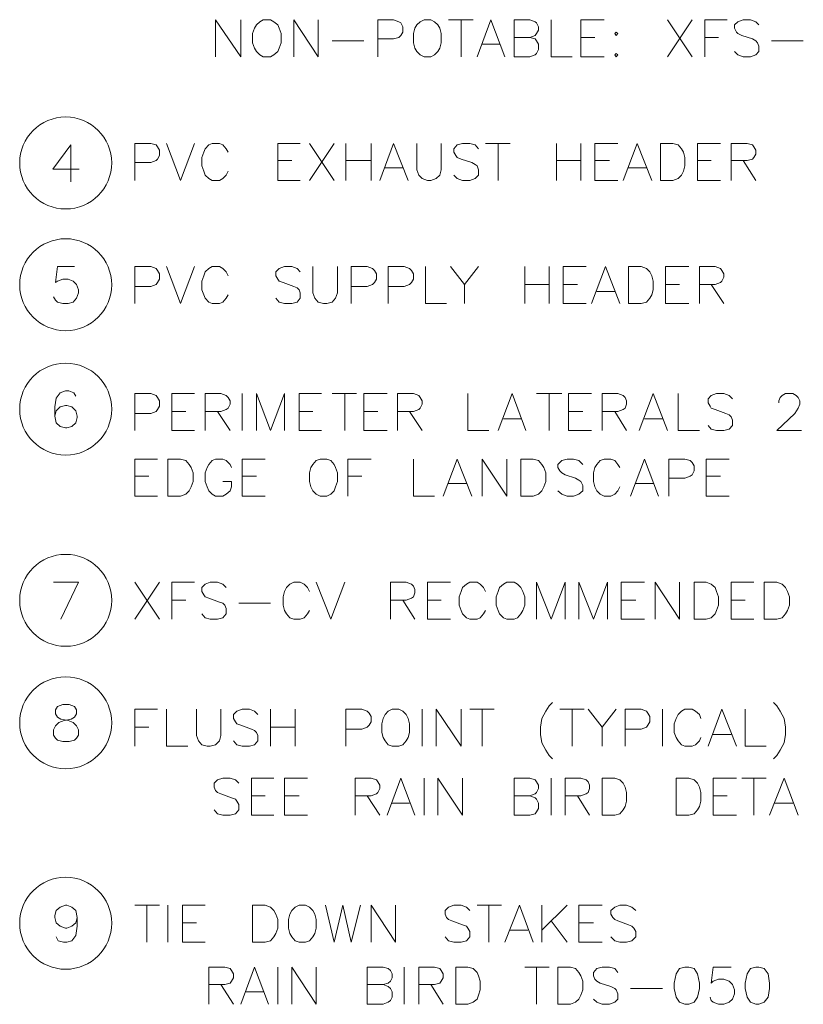
# Model space of a CAD drawing. Units: inches. Extents: x -1.3 to 12.3, y 3.2 to 13.8.
# Drawn here: x 7.9 to 9.8, y 8.6 to 11 of the extents above; entities that cross this region are included whole.
import ezdxf

# ---------------------------------------------------------------- set-up
doc = ezdxf.new("R2010")
doc.units = ezdxf.units.IN
doc.header["$MEASUREMENT"] = 0
doc.layers.add('Layer 1', color=7, linetype='Continuous')

msp = doc.modelspace()

# ---------------------------------------------------------------- linework, layer by layer
at = {"layer": 'Layer 1', "color": 7, "lineweight": 20, "true_color": 0xffffff}
for points in [[(8.3506, 10.9478), (8.3506, 11.0411), (8.4139, 10.9478), (8.4139, 11.0411)], [(8.4706, 11.0411), (8.4622, 11.0361), (8.4539, 11.0278), (8.4489, 11.0194), (8.4439, 11.0061), (8.4439, 10.9828), (8.4489, 10.9694), (8.4539, 10.9611), (8.4622, 10.9528), (8.4706, 10.9478), (8.4889, 10.9478), (8.4972, 10.9528), (8.5072, 10.9611), (8.5106, 10.9694), (8.5156, 10.9828), (8.5156, 11.0061), (8.5106, 11.0194), (8.5072, 11.0278), (8.4972, 11.0361), (8.4889, 11.0411), (8.4706, 11.0411)], [(8.5472, 10.9478), (8.5472, 11.0411), (8.6089, 10.9478), (8.6089, 11.0411)], [(8.7589, 10.9478), (8.7589, 11.0411), (8.7989, 11.0411), (8.8122, 11.0361), (8.8172, 11.0328), (8.8222, 11.0228), (8.8222, 11.0094), (8.8172, 11.0011), (8.8122, 10.9961), (8.7989, 10.9928), (8.7589, 10.9928)], [(8.8756, 11.0411), (8.8656, 11.0361), (8.8572, 11.0278), (8.8522, 11.0194), (8.8489, 11.0061), (8.8489, 10.9828), (8.8522, 10.9694), (8.8572, 10.9611), (8.8656, 10.9528), (8.8756, 10.9478), (8.8922, 10.9478), (8.9022, 10.9528), (8.9105, 10.9611), (8.9156, 10.9694), (8.9189, 10.9828), (8.9189, 11.0061), (8.9156, 11.0194), (8.9105, 11.0278), (8.9022, 11.0361), (8.8922, 11.0411), (8.8756, 11.0411)], [(8.9372, 11.0411), (8.9989, 11.0411)], [(8.9689, 11.0411), (8.9689, 10.9478)], [(9.0089, 10.9478), (9.0439, 11.0411), (9.0789, 10.9478)], [(9.1422, 10.9961), (9.1556, 10.9928), (9.1589, 10.9878), (9.1639, 10.9794), (9.1639, 10.9661), (9.1589, 10.9561), (9.1556, 10.9528), (9.1422, 10.9478), (9.1022, 10.9478), (9.1022, 11.0411), (9.1422, 11.0411), (9.1556, 11.0361), (9.1589, 11.0328), (9.1639, 11.0228), (9.1639, 11.0144), (9.1589, 11.0061), (9.1556, 11.0011), (9.1422, 10.9961), (9.1022, 10.9961)], [(9.1956, 11.0411), (9.1956, 10.9478), (9.2489, 10.9478)], [(9.2706, 10.9478), (9.2706, 11.0411), (9.3289, 11.0411)], [(9.4889, 11.0411), (9.5506, 10.9478)], [(9.5506, 11.0411), (9.4889, 10.9478)], [(9.5822, 10.9478), (9.5822, 11.0411), (9.6389, 11.0411)], [(9.7189, 11.0278), (9.7106, 11.0361), (9.6972, 11.0411), (9.6789, 11.0411), (9.6656, 11.0361), (9.6572, 11.0278), (9.6572, 11.0194), (9.6622, 11.0094), (9.6656, 11.0061), (9.6756, 11.0011), (9.7022, 10.9928), (9.7106, 10.9878), (9.7156, 10.9828), (9.7189, 10.9744), (9.7189, 10.9611), (9.7106, 10.9528), (9.6972, 10.9478), (9.6789, 10.9478), (9.6656, 10.9528), (9.6572, 10.9611)], [(8.6439, 10.9878), (8.7239, 10.9878)], [(9.2706, 10.9961), (9.3056, 10.9961)], [(9.3589, 11.0094), (9.3556, 11.0061), (9.3589, 11.0011), (9.3639, 11.0061), (9.3589, 11.0094)], [(9.5822, 10.9961), (9.6172, 10.9961)], [(9.7506, 10.9878), (9.8306, 10.9878)], [(9.0222, 10.9794), (9.0656, 10.9794)], [(9.2706, 10.9478), (9.3289, 10.9478)], [(9.3589, 10.9561), (9.3556, 10.9528), (9.3589, 10.9478), (9.3639, 10.9528), (9.3589, 10.9561)], [(7.9856, 10.6328), (7.9856, 10.7261), (7.9406, 10.6644), (8.0072, 10.6644)], [(8.1472, 10.6361), (8.1472, 10.7294), (8.1872, 10.7294), (8.2006, 10.7261), (8.2039, 10.7211), (8.2089, 10.7128), (8.2089, 10.6994), (8.2039, 10.6894), (8.2006, 10.6861), (8.1872, 10.6811), (8.1472, 10.6811)], [(8.2272, 10.7294), (8.2622, 10.6361), (8.2972, 10.7294)], [(8.3822, 10.7078), (8.3772, 10.7161), (8.3689, 10.7261), (8.3606, 10.7294), (8.3422, 10.7294), (8.3339, 10.7261), (8.3239, 10.7161), (8.3206, 10.7078), (8.3156, 10.6944), (8.3156, 10.6728), (8.3206, 10.6594), (8.3239, 10.6494), (8.3339, 10.6411), (8.3422, 10.6361), (8.3606, 10.6361), (8.3689, 10.6411), (8.3772, 10.6494), (8.3822, 10.6594)], [(8.5072, 10.6361), (8.5072, 10.7294), (8.5639, 10.7294)], [(8.5872, 10.7294), (8.6489, 10.6361)], [(8.6489, 10.7294), (8.5872, 10.6361)], [(8.6789, 10.7294), (8.6789, 10.6361)], [(8.7422, 10.7294), (8.7422, 10.6361)], [(8.7639, 10.6361), (8.7989, 10.7294), (8.8356, 10.6361)], [(8.8572, 10.7294), (8.8572, 10.6628), (8.8622, 10.6494), (8.8706, 10.6411), (8.8839, 10.6361), (8.8922, 10.6361), (8.9056, 10.6411), (8.9156, 10.6494), (8.9189, 10.6628), (8.9189, 10.7294)], [(9.0122, 10.7161), (9.0039, 10.7261), (8.9906, 10.7294), (8.9722, 10.7294), (8.9589, 10.7261), (8.9506, 10.7161), (8.9506, 10.7078), (8.9556, 10.6994), (8.9589, 10.6944), (8.9689, 10.6894), (8.9956, 10.6811), (9.0039, 10.6761), (9.0089, 10.6728), (9.0122, 10.6628), (9.0122, 10.6494), (9.0039, 10.6411), (8.9906, 10.6361), (8.9722, 10.6361), (8.9589, 10.6411), (8.9506, 10.6494)], [(9.0306, 10.7294), (9.0922, 10.7294)], [(9.0622, 10.7294), (9.0622, 10.6361)], [(9.2089, 10.7294), (9.2089, 10.6361)], [(9.2706, 10.7294), (9.2706, 10.6361)], [(9.3056, 10.6361), (9.3056, 10.7294), (9.3639, 10.7294)], [(9.3772, 10.6361), (9.4122, 10.7294), (9.4489, 10.6361)], [(9.4706, 10.6361), (9.4706, 10.7294), (9.5022, 10.7294), (9.5156, 10.7261), (9.5239, 10.7161), (9.5289, 10.7078), (9.5322, 10.6944), (9.5322, 10.6728), (9.5289, 10.6594), (9.5239, 10.6494), (9.5156, 10.6411), (9.5022, 10.6361), (9.4706, 10.6361)], [(9.5639, 10.6361), (9.5639, 10.7294), (9.6222, 10.7294)], [(9.6489, 10.6361), (9.6489, 10.7294), (9.6889, 10.7294), (9.7022, 10.7261), (9.7056, 10.7211), (9.7106, 10.7128), (9.7106, 10.7028), (9.7056, 10.6944), (9.7022, 10.6894), (9.6889, 10.6861), (9.6489, 10.6861)], [(8.5072, 10.6861), (8.5422, 10.6861)], [(8.6789, 10.6861), (8.7422, 10.6861)], [(8.7772, 10.6678), (8.8222, 10.6678)], [(9.2089, 10.6861), (9.2706, 10.6861)], [(9.3056, 10.6861), (9.3422, 10.6861)], [(9.3906, 10.6678), (9.4356, 10.6678)], [(9.5639, 10.6861), (9.5989, 10.6861)], [(9.6789, 10.6861), (9.7106, 10.6361)], [(8.5072, 10.6361), (8.5639, 10.6361)], [(9.3056, 10.6361), (9.3639, 10.6361)], [(9.5639, 10.6361), (9.6222, 10.6361)], [(7.9956, 10.4194), (7.9522, 10.4194), (7.9472, 10.3794), (7.9522, 10.3828), (7.9656, 10.3878), (7.9789, 10.3878), (7.9922, 10.3828), (8.0006, 10.3744), (8.0056, 10.3611), (8.0056, 10.3528), (8.0006, 10.3394), (7.9922, 10.3294), (7.9789, 10.3261), (7.9656, 10.3261), (7.9522, 10.3294), (7.9472, 10.3344), (7.9422, 10.3428)], [(8.1472, 10.3261), (8.1472, 10.4194), (8.1872, 10.4194), (8.2006, 10.4144), (8.2039, 10.4094), (8.2089, 10.4011), (8.2089, 10.3878), (8.2039, 10.3794), (8.2006, 10.3744), (8.1872, 10.3694), (8.1472, 10.3694)], [(8.2272, 10.4194), (8.2622, 10.3261), (8.2972, 10.4194)], [(8.3822, 10.3961), (8.3772, 10.4061), (8.3689, 10.4144), (8.3606, 10.4194), (8.3422, 10.4194), (8.3339, 10.4144), (8.3239, 10.4061), (8.3206, 10.3961), (8.3156, 10.3828), (8.3156, 10.3611), (8.3206, 10.3478), (8.3239, 10.3394), (8.3339, 10.3294), (8.3422, 10.3261), (8.3606, 10.3261), (8.3689, 10.3294), (8.3772, 10.3394), (8.3822, 10.3478)], [(8.5639, 10.4061), (8.5556, 10.4144), (8.5422, 10.4194), (8.5239, 10.4194), (8.5106, 10.4144), (8.5022, 10.4061), (8.5022, 10.3961), (8.5072, 10.3878), (8.5106, 10.3828), (8.5206, 10.3794), (8.5472, 10.3694), (8.5556, 10.3661), (8.5606, 10.3611), (8.5639, 10.3528), (8.5639, 10.3394), (8.5556, 10.3294), (8.5422, 10.3261), (8.5239, 10.3261), (8.5106, 10.3294), (8.5022, 10.3394)], [(8.5956, 10.4194), (8.5956, 10.3528), (8.6006, 10.3394), (8.6089, 10.3294), (8.6222, 10.3261), (8.6306, 10.3261), (8.6439, 10.3294), (8.6522, 10.3394), (8.6572, 10.3528), (8.6572, 10.4194)], [(8.6922, 10.3261), (8.6922, 10.4194), (8.7322, 10.4194), (8.7456, 10.4144), (8.7506, 10.4094), (8.7556, 10.4011), (8.7556, 10.3878), (8.7506, 10.3794), (8.7456, 10.3744), (8.7322, 10.3694), (8.6922, 10.3694)], [(8.7855, 10.3261), (8.7855, 10.4194), (8.8256, 10.4194), (8.8389, 10.4144), (8.8439, 10.4094), (8.8489, 10.4011), (8.8489, 10.3878), (8.8439, 10.3794), (8.8389, 10.3744), (8.8256, 10.3694), (8.7855, 10.3694)], [(8.8789, 10.4194), (8.8789, 10.3261), (8.9322, 10.3261)], [(8.9422, 10.4194), (8.9772, 10.3744), (8.9772, 10.3261)], [(9.0122, 10.4194), (8.9772, 10.3744)], [(9.1289, 10.4194), (9.1289, 10.3261)], [(9.1906, 10.4194), (9.1906, 10.3261)], [(9.2256, 10.3261), (9.2256, 10.4194), (9.2839, 10.4194)], [(9.2972, 10.3261), (9.3322, 10.4194), (9.3689, 10.3261)], [(9.3906, 10.3261), (9.3906, 10.4194), (9.4222, 10.4194), (9.4356, 10.4144), (9.4439, 10.4061), (9.4489, 10.3961), (9.4522, 10.3828), (9.4522, 10.3611), (9.4489, 10.3478), (9.4439, 10.3394), (9.4356, 10.3294), (9.4222, 10.3261), (9.3906, 10.3261)], [(9.4839, 10.3261), (9.4839, 10.4194), (9.5422, 10.4194)], [(9.5689, 10.3261), (9.5689, 10.4194), (9.6089, 10.4194), (9.6222, 10.4144), (9.6256, 10.4094), (9.6306, 10.4011), (9.6306, 10.3928), (9.6256, 10.3828), (9.6222, 10.3794), (9.6089, 10.3744), (9.5689, 10.3744)], [(9.1289, 10.3744), (9.1906, 10.3744)], [(9.2256, 10.3744), (9.2622, 10.3744)], [(9.4839, 10.3744), (9.5189, 10.3744)], [(9.5989, 10.3744), (9.6306, 10.3261)], [(9.3106, 10.3561), (9.3556, 10.3561)], [(9.2256, 10.3261), (9.2839, 10.3261)], [(9.4839, 10.3261), (9.5422, 10.3261)], [(7.9989, 10.0928), (7.9939, 10.1011), (7.9806, 10.1061), (7.9722, 10.1061), (7.9589, 10.1011), (7.9489, 10.0878), (7.9456, 10.0661), (7.9456, 10.0428), (7.9489, 10.0261), (7.9589, 10.0161), (7.9722, 10.0128), (7.9756, 10.0128), (7.9889, 10.0161), (7.9989, 10.0261), (8.0022, 10.0394), (8.0022, 10.0428), (7.9989, 10.0561), (7.9889, 10.0661), (7.9756, 10.0694), (7.9722, 10.0694), (7.9589, 10.0661), (7.9489, 10.0561), (7.9456, 10.0428)], [(8.1472, 10.0061), (8.1472, 10.0994), (8.1872, 10.0994), (8.2006, 10.0944), (8.2039, 10.0894), (8.2089, 10.0811), (8.2089, 10.0678), (8.2039, 10.0594), (8.2006, 10.0544), (8.1872, 10.0494), (8.1472, 10.0494)], [(8.2406, 10.0061), (8.2406, 10.0994), (8.2972, 10.0994)], [(8.3239, 10.0061), (8.3239, 10.0994), (8.3639, 10.0994), (8.3772, 10.0944), (8.3822, 10.0894), (8.3872, 10.0811), (8.3872, 10.0728), (8.3822, 10.0628), (8.3772, 10.0594), (8.3639, 10.0544), (8.3239, 10.0544)], [(8.4172, 10.0061), (8.4172, 10.0994)], [(8.4539, 10.0061), (8.4539, 10.0994), (8.4889, 10.0061), (8.5239, 10.0994), (8.5239, 10.0061)], [(8.5606, 10.0061), (8.5606, 10.0994), (8.6172, 10.0994)], [(8.6439, 10.0994), (8.7056, 10.0994)], [(8.6756, 10.0994), (8.6756, 10.0061)], [(8.7239, 10.0061), (8.7239, 10.0994), (8.7822, 10.0994)], [(8.8089, 10.0061), (8.8089, 10.0994), (8.8489, 10.0994), (8.8622, 10.0944), (8.8656, 10.0894), (8.8706, 10.0811), (8.8706, 10.0728), (8.8656, 10.0628), (8.8622, 10.0594), (8.8489, 10.0544), (8.8089, 10.0544)], [(8.9856, 10.0994), (8.9856, 10.0061), (9.0389, 10.0061)], [(9.0622, 10.0061), (9.0972, 10.0994), (9.1322, 10.0061)], [(9.1589, 10.0994), (9.2222, 10.0994)], [(9.1906, 10.0994), (9.1906, 10.0061)], [(9.2389, 10.0061), (9.2389, 10.0994), (9.2972, 10.0994)], [(9.3239, 10.0061), (9.3239, 10.0994), (9.3639, 10.0994), (9.3772, 10.0944), (9.3822, 10.0894), (9.3856, 10.0811), (9.3856, 10.0728), (9.3822, 10.0628), (9.3772, 10.0594), (9.3639, 10.0544), (9.3239, 10.0544)], [(9.4172, 10.0061), (9.4522, 10.0994), (9.4889, 10.0061)], [(9.5156, 10.0994), (9.5156, 10.0061), (9.5689, 10.0061)], [(9.6522, 10.0861), (9.6439, 10.0944), (9.6306, 10.0994), (9.6122, 10.0994), (9.5989, 10.0944), (9.5906, 10.0861), (9.5906, 10.0761), (9.5956, 10.0678), (9.5989, 10.0628), (9.6089, 10.0594), (9.6356, 10.0494), (9.6439, 10.0461), (9.6489, 10.0411), (9.6522, 10.0328), (9.6522, 10.0194), (9.6439, 10.0094), (9.6306, 10.0061), (9.6122, 10.0061), (9.5989, 10.0094), (9.5906, 10.0194)], [(9.7689, 10.0761), (9.7689, 10.0811), (9.7722, 10.0894), (9.7772, 10.0944), (9.7855, 10.0994), (9.8039, 10.0994), (9.8122, 10.0944), (9.8172, 10.0894), (9.8222, 10.0811), (9.8222, 10.0728), (9.8172, 10.0628), (9.8089, 10.0494), (9.7639, 10.0061), (9.8256, 10.0061)], [(8.2406, 10.0544), (8.2756, 10.0544)], [(8.3556, 10.0544), (8.3872, 10.0061)], [(8.5606, 10.0544), (8.5956, 10.0544)], [(8.7239, 10.0544), (8.7589, 10.0544)], [(8.8389, 10.0544), (8.8706, 10.0061)], [(9.2389, 10.0544), (9.2756, 10.0544)], [(9.3556, 10.0544), (9.3856, 10.0061)], [(9.0756, 10.0361), (9.1189, 10.0361)], [(9.4306, 10.0361), (9.4756, 10.0361)], [(8.2406, 10.0061), (8.2972, 10.0061)], [(8.5606, 10.0061), (8.6172, 10.0061)], [(8.7239, 10.0061), (8.7822, 10.0061)], [(9.2389, 10.0061), (9.2972, 10.0061)], [(8.1472, 9.8411), (8.1472, 9.9344), (8.2039, 9.9344)], [(8.2306, 9.8411), (8.2306, 9.9344), (8.2622, 9.9344), (8.2756, 9.9311), (8.2839, 9.9211), (8.2889, 9.9128), (8.2939, 9.8994), (8.2939, 9.8778), (8.2889, 9.8644), (8.2839, 9.8544), (8.2756, 9.8461), (8.2622, 9.8411), (8.2306, 9.8411)], [(8.3906, 9.9128), (8.3872, 9.9211), (8.3772, 9.9311), (8.3689, 9.9344), (8.3506, 9.9344), (8.3422, 9.9311), (8.3339, 9.9211), (8.3289, 9.9128), (8.3239, 9.8994), (8.3239, 9.8778), (8.3289, 9.8644), (8.3339, 9.8544), (8.3422, 9.8461), (8.3506, 9.8411), (8.3689, 9.8411), (8.3772, 9.8461), (8.3872, 9.8544), (8.3906, 9.8644), (8.3906, 9.8778), (8.3689, 9.8778)], [(8.4172, 9.8411), (8.4172, 9.9344), (8.4756, 9.9344)], [(8.6139, 9.9344), (8.6039, 9.9311), (8.5956, 9.9211), (8.5906, 9.9128), (8.5872, 9.8994), (8.5872, 9.8778), (8.5906, 9.8644), (8.5956, 9.8544), (8.6039, 9.8461), (8.6139, 9.8411), (8.6306, 9.8411), (8.6406, 9.8461), (8.6489, 9.8544), (8.6522, 9.8644), (8.6572, 9.8778), (8.6572, 9.8994), (8.6522, 9.9128), (8.6489, 9.9211), (8.6406, 9.9311), (8.6306, 9.9344), (8.6139, 9.9344)], [(8.6839, 9.8411), (8.6839, 9.9344), (8.7422, 9.9344)], [(8.8489, 9.9344), (8.8489, 9.8411), (8.9022, 9.8411)], [(8.9239, 9.8411), (8.9589, 9.9344), (8.9956, 9.8411)], [(9.0222, 9.8411), (9.0222, 9.9344), (9.0839, 9.8411), (9.0839, 9.9344)], [(9.1189, 9.8411), (9.1189, 9.9344), (9.1506, 9.9344), (9.1639, 9.9311), (9.1722, 9.9211), (9.1772, 9.9128), (9.1822, 9.8994), (9.1822, 9.8778), (9.1772, 9.8644), (9.1722, 9.8544), (9.1639, 9.8461), (9.1506, 9.8411), (9.1189, 9.8411)], [(9.2756, 9.9211), (9.2656, 9.9311), (9.2522, 9.9344), (9.2356, 9.9344), (9.2222, 9.9311), (9.2122, 9.9211), (9.2122, 9.9128), (9.2172, 9.9044), (9.2222, 9.8994), (9.2306, 9.8944), (9.2572, 9.8861), (9.2656, 9.8811), (9.2706, 9.8778), (9.2756, 9.8678), (9.2756, 9.8544), (9.2656, 9.8461), (9.2522, 9.8411), (9.2356, 9.8411), (9.2222, 9.8461), (9.2122, 9.8544)], [(9.3689, 9.9128), (9.3639, 9.9211), (9.3556, 9.9311), (9.3456, 9.9344), (9.3289, 9.9344), (9.3189, 9.9311), (9.3106, 9.9211), (9.3056, 9.9128), (9.3022, 9.8994), (9.3022, 9.8778), (9.3056, 9.8644), (9.3106, 9.8544), (9.3189, 9.8461), (9.3289, 9.8411), (9.3456, 9.8411), (9.3556, 9.8461), (9.3639, 9.8544), (9.3689, 9.8644)], [(9.3956, 9.8411), (9.4306, 9.9344), (9.4656, 9.8411)], [(9.4922, 9.8411), (9.4922, 9.9344), (9.5322, 9.9344), (9.5456, 9.9311), (9.5506, 9.9261), (9.5556, 9.9178), (9.5556, 9.9044), (9.5506, 9.8944), (9.5456, 9.8911), (9.5322, 9.8861), (9.4922, 9.8861)], [(9.5856, 9.8411), (9.5856, 9.9344), (9.6439, 9.9344)], [(8.1472, 9.8911), (8.1822, 9.8911)], [(8.4172, 9.8911), (8.4539, 9.8911)], [(8.6839, 9.8911), (8.7189, 9.8911)], [(8.9372, 9.8728), (8.9822, 9.8728)], [(9.4089, 9.8728), (9.4522, 9.8728)], [(9.5856, 9.8911), (9.6222, 9.8911)], [(8.1472, 9.8411), (8.2039, 9.8411)], [(8.4172, 9.8411), (8.4756, 9.8411)], [(9.5856, 9.8411), (9.6439, 9.8411)], [(7.9606, 9.5311), (8.0056, 9.6244), (7.9422, 9.6244)], [(8.1472, 9.6244), (8.2089, 9.5311)], [(8.2089, 9.6244), (8.1472, 9.5311)], [(8.2406, 9.5311), (8.2406, 9.6244), (8.2972, 9.6244)], [(8.3772, 9.6111), (8.3689, 9.6194), (8.3556, 9.6244), (8.3372, 9.6244), (8.3239, 9.6194), (8.3156, 9.6111), (8.3156, 9.6011), (8.3206, 9.5928), (8.3239, 9.5878), (8.3339, 9.5844), (8.3606, 9.5744), (8.3689, 9.5711), (8.3739, 9.5661), (8.3772, 9.5578), (8.3772, 9.5444), (8.3689, 9.5344), (8.3556, 9.5311), (8.3372, 9.5311), (8.3239, 9.5344), (8.3156, 9.5444)], [(8.5872, 9.6011), (8.5822, 9.6111), (8.5739, 9.6194), (8.5639, 9.6244), (8.5472, 9.6244), (8.5372, 9.6194), (8.5289, 9.6111), (8.5239, 9.6011), (8.5206, 9.5878), (8.5206, 9.5661), (8.5239, 9.5528), (8.5289, 9.5444), (8.5372, 9.5344), (8.5472, 9.5311), (8.5639, 9.5311), (8.5739, 9.5344), (8.5822, 9.5444), (8.5872, 9.5528)], [(8.6039, 9.6244), (8.6406, 9.5311), (8.6756, 9.6244)], [(8.7906, 9.5311), (8.7906, 9.6244), (8.8306, 9.6244), (8.8439, 9.6194), (8.8489, 9.6144), (8.8522, 9.6061), (8.8522, 9.5978), (8.8489, 9.5878), (8.8439, 9.5844), (8.8306, 9.5794), (8.7906, 9.5794)], [(8.8839, 9.5311), (8.8839, 9.6244), (8.9422, 9.6244)], [(9.0306, 9.6011), (9.0256, 9.6111), (9.0172, 9.6194), (9.0089, 9.6244), (8.9906, 9.6244), (8.9822, 9.6194), (8.9722, 9.6111), (8.9689, 9.6011), (8.9639, 9.5878), (8.9639, 9.5661), (8.9689, 9.5528), (8.9722, 9.5444), (8.9822, 9.5344), (8.9906, 9.5311), (9.0089, 9.5311), (9.0172, 9.5344), (9.0256, 9.5444), (9.0306, 9.5528)], [(9.0839, 9.6244), (9.0756, 9.6194), (9.0656, 9.6111), (9.0622, 9.6011), (9.0572, 9.5878), (9.0572, 9.5661), (9.0622, 9.5528), (9.0656, 9.5444), (9.0756, 9.5344), (9.0839, 9.5311), (9.1022, 9.5311), (9.1106, 9.5344), (9.1189, 9.5444), (9.1239, 9.5528), (9.1289, 9.5661), (9.1289, 9.5878), (9.1239, 9.6011), (9.1189, 9.6111), (9.1106, 9.6194), (9.1022, 9.6244), (9.0839, 9.6244)], [(9.1589, 9.5311), (9.1589, 9.6244), (9.1956, 9.5311), (9.2306, 9.6244), (9.2306, 9.5311)], [(9.2656, 9.5311), (9.2656, 9.6244), (9.3022, 9.5311), (9.3372, 9.6244), (9.3372, 9.5311)], [(9.3722, 9.5311), (9.3722, 9.6244), (9.4306, 9.6244)], [(9.4572, 9.5311), (9.4572, 9.6244), (9.5189, 9.5311), (9.5189, 9.6244)], [(9.5556, 9.5311), (9.5556, 9.6244), (9.5856, 9.6244), (9.5989, 9.6194), (9.6089, 9.6111), (9.6122, 9.6011), (9.6172, 9.5878), (9.6172, 9.5661), (9.6122, 9.5528), (9.6089, 9.5444), (9.5989, 9.5344), (9.5856, 9.5311), (9.5556, 9.5311)], [(9.6489, 9.5311), (9.6489, 9.6244), (9.7056, 9.6244)], [(9.7322, 9.5311), (9.7322, 9.6244), (9.7639, 9.6244), (9.7772, 9.6194), (9.7855, 9.6111), (9.7906, 9.6011), (9.7956, 9.5878), (9.7956, 9.5661), (9.7906, 9.5528), (9.7855, 9.5444), (9.7772, 9.5344), (9.7639, 9.5311), (9.7322, 9.5311)], [(8.2406, 9.5794), (8.2756, 9.5794)], [(8.8222, 9.5794), (8.8522, 9.5311)], [(8.8839, 9.5794), (8.9189, 9.5794)], [(9.3722, 9.5794), (9.4089, 9.5794)], [(9.6489, 9.5794), (9.6839, 9.5794)], [(8.4089, 9.5711), (8.4889, 9.5711)], [(8.8839, 9.5311), (8.9422, 9.5311)], [(9.3722, 9.5311), (9.4306, 9.5311)], [(9.6489, 9.5311), (9.7056, 9.5311)], [(7.9656, 9.3161), (7.9522, 9.3111), (7.9472, 9.3028), (7.9472, 9.2928), (7.9522, 9.2844), (7.9606, 9.2794), (7.9789, 9.2761), (7.9922, 9.2711), (8.0006, 9.2628), (8.0056, 9.2528), (8.0056, 9.2394), (8.0006, 9.2311), (7.9956, 9.2261), (7.9822, 9.2228), (7.9656, 9.2228), (7.9522, 9.2261), (7.9472, 9.2311), (7.9422, 9.2394), (7.9422, 9.2528), (7.9472, 9.2628), (7.9556, 9.2711), (7.9689, 9.2761), (7.9872, 9.2794), (7.9956, 9.2844), (8.0006, 9.2928), (8.0006, 9.3028), (7.9956, 9.3111), (7.9822, 9.3161), (7.9656, 9.3161)], [(8.1472, 9.2111), (8.1472, 9.3044), (8.2039, 9.3044)], [(8.2272, 9.3044), (8.2272, 9.2111), (8.2806, 9.2111)], [(8.3022, 9.3044), (8.3022, 9.2378), (8.3072, 9.2244), (8.3156, 9.2144), (8.3289, 9.2111), (8.3372, 9.2111), (8.3506, 9.2144), (8.3606, 9.2244), (8.3639, 9.2378), (8.3639, 9.3044)], [(8.4572, 9.2911), (8.4489, 9.2994), (8.4356, 9.3044), (8.4172, 9.3044), (8.4039, 9.2994), (8.3956, 9.2911), (8.3956, 9.2811), (8.4006, 9.2728), (8.4039, 9.2678), (8.4139, 9.2644), (8.4406, 9.2544), (8.4489, 9.2511), (8.4539, 9.2461), (8.4572, 9.2378), (8.4572, 9.2244), (8.4489, 9.2144), (8.4356, 9.2111), (8.4172, 9.2111), (8.4039, 9.2144), (8.3956, 9.2244)], [(8.4889, 9.3044), (8.4889, 9.2111)], [(8.5506, 9.3044), (8.5506, 9.2111)], [(8.6789, 9.2111), (8.6789, 9.3044), (8.7189, 9.3044), (8.7322, 9.2994), (8.7372, 9.2944), (8.7422, 9.2861), (8.7422, 9.2728), (8.7372, 9.2644), (8.7322, 9.2594), (8.7189, 9.2544), (8.6789, 9.2544)], [(8.7956, 9.3044), (8.7855, 9.2994), (8.7772, 9.2911), (8.7722, 9.2811), (8.7689, 9.2678), (8.7689, 9.2461), (8.7722, 9.2328), (8.7772, 9.2244), (8.7855, 9.2144), (8.7956, 9.2111), (8.8122, 9.2111), (8.8222, 9.2144), (8.8306, 9.2244), (8.8356, 9.2328), (8.8389, 9.2461), (8.8389, 9.2678), (8.8356, 9.2811), (8.8306, 9.2911), (8.8222, 9.2994), (8.8122, 9.3044), (8.7956, 9.3044)], [(8.8706, 9.3044), (8.8706, 9.2111)], [(8.9056, 9.2111), (8.9056, 9.3044), (8.9689, 9.2111), (8.9689, 9.3044)], [(8.9906, 9.3044), (9.0522, 9.3044)], [(9.0222, 9.3044), (9.0222, 9.2111)], [(9.1989, 9.3211), (9.1906, 9.3128), (9.1822, 9.2994), (9.1722, 9.2811), (9.1689, 9.2594), (9.1689, 9.2411), (9.1722, 9.2194), (9.1822, 9.2011), (9.1906, 9.1878), (9.1989, 9.1794)], [(9.2172, 9.3044), (9.2789, 9.3044)], [(9.2489, 9.3044), (9.2489, 9.2111)], [(9.2889, 9.3044), (9.3239, 9.2594), (9.3239, 9.2111)], [(9.3589, 9.3044), (9.3239, 9.2594)], [(9.3822, 9.2111), (9.3822, 9.3044), (9.4222, 9.3044), (9.4356, 9.2994), (9.4389, 9.2944), (9.4439, 9.2861), (9.4439, 9.2728), (9.4389, 9.2644), (9.4356, 9.2594), (9.4222, 9.2544), (9.3822, 9.2544)], [(9.4756, 9.3044), (9.4756, 9.2111)], [(9.5722, 9.2811), (9.5689, 9.2911), (9.5589, 9.2994), (9.5506, 9.3044), (9.5322, 9.3044), (9.5239, 9.2994), (9.5156, 9.2911), (9.5106, 9.2811), (9.5056, 9.2678), (9.5056, 9.2461), (9.5106, 9.2328), (9.5156, 9.2244), (9.5239, 9.2144), (9.5322, 9.2111), (9.5506, 9.2111), (9.5589, 9.2144), (9.5689, 9.2244), (9.5722, 9.2328)], [(9.5906, 9.2111), (9.6256, 9.3044), (9.6622, 9.2111)], [(9.6839, 9.3044), (9.6839, 9.2111), (9.7372, 9.2111)], [(9.7556, 9.3211), (9.7639, 9.3128), (9.7722, 9.2994), (9.7822, 9.2811), (9.7855, 9.2594), (9.7855, 9.2411), (9.7822, 9.2194), (9.7722, 9.2011), (9.7639, 9.1878), (9.7556, 9.1794)], [(8.1472, 9.2594), (8.1822, 9.2594)], [(8.4889, 9.2594), (8.5506, 9.2594)], [(9.6039, 9.2411), (9.6489, 9.2411)], [(8.4089, 9.1178), (8.4006, 9.1261), (8.3872, 9.1311), (8.3689, 9.1311), (8.3556, 9.1261), (8.3472, 9.1178), (8.3472, 9.1078), (8.3506, 9.0994), (8.3556, 9.0944), (8.3639, 9.0911), (8.3906, 9.0811), (8.4006, 9.0778), (8.4039, 9.0728), (8.4089, 9.0644), (8.4089, 9.0511), (8.4006, 9.0411), (8.3872, 9.0378), (8.3689, 9.0378), (8.3556, 9.0411), (8.3472, 9.0511)], [(8.4406, 9.0378), (8.4406, 9.1311), (8.4972, 9.1311)], [(8.5239, 9.0378), (8.5239, 9.1311), (8.5822, 9.1311)], [(8.7022, 9.0378), (8.7022, 9.1311), (8.7422, 9.1311), (8.7556, 9.1261), (8.7589, 9.1211), (8.7639, 9.1128), (8.7639, 9.1044), (8.7589, 9.0944), (8.7556, 9.0911), (8.7422, 9.0861), (8.7022, 9.0861)], [(8.7822, 9.0378), (8.8172, 9.1311), (8.8522, 9.0378)], [(8.8756, 9.1311), (8.8756, 9.0378)], [(8.9105, 9.0378), (8.9105, 9.1311), (8.9722, 9.0378), (8.9722, 9.1311)], [(9.1422, 9.0861), (9.1556, 9.0811), (9.1589, 9.0778), (9.1639, 9.0678), (9.1639, 9.0544), (9.1589, 9.0461), (9.1556, 9.0411), (9.1422, 9.0378), (9.1022, 9.0378), (9.1022, 9.1311), (9.1422, 9.1311), (9.1556, 9.1261), (9.1589, 9.1211), (9.1639, 9.1128), (9.1639, 9.1044), (9.1589, 9.0944), (9.1556, 9.0911), (9.1422, 9.0861), (9.1022, 9.0861)], [(9.1956, 9.1311), (9.1956, 9.0378)], [(9.2306, 9.0378), (9.2306, 9.1311), (9.2706, 9.1311), (9.2839, 9.1261), (9.2889, 9.1211), (9.2922, 9.1128), (9.2922, 9.1044), (9.2889, 9.0944), (9.2839, 9.0911), (9.2706, 9.0861), (9.2306, 9.0861)], [(9.3239, 9.0378), (9.3239, 9.1311), (9.3556, 9.1311), (9.3689, 9.1261), (9.3772, 9.1178), (9.3822, 9.1078), (9.3856, 9.0944), (9.3856, 9.0728), (9.3822, 9.0594), (9.3772, 9.0511), (9.3689, 9.0411), (9.3556, 9.0378), (9.3239, 9.0378)], [(9.5106, 9.0378), (9.5106, 9.1311), (9.5422, 9.1311), (9.5556, 9.1261), (9.5639, 9.1178), (9.5689, 9.1078), (9.5722, 9.0944), (9.5722, 9.0728), (9.5689, 9.0594), (9.5639, 9.0511), (9.5556, 9.0411), (9.5422, 9.0378), (9.5106, 9.0378)], [(9.6039, 9.0378), (9.6039, 9.1311), (9.6622, 9.1311)], [(9.6756, 9.1311), (9.7372, 9.1311)], [(9.7056, 9.1311), (9.7056, 9.0378)], [(9.7456, 9.0378), (9.7822, 9.1311), (9.8172, 9.0378)], [(8.4406, 9.0861), (8.4756, 9.0861)], [(8.5239, 9.0861), (8.5606, 9.0861)], [(8.7322, 9.0861), (8.7639, 9.0378)], [(9.2622, 9.0861), (9.2922, 9.0378)], [(9.6039, 9.0861), (9.6389, 9.0861)], [(8.7956, 9.0678), (8.8389, 9.0678)], [(9.7589, 9.0678), (9.8039, 9.0678)], [(8.4406, 9.0378), (8.4972, 9.0378)], [(8.5239, 9.0378), (8.5822, 9.0378)], [(9.6039, 9.0378), (9.6622, 9.0378)], [(8.0022, 8.7794), (7.9989, 8.7661), (7.9889, 8.7578), (7.9756, 8.7528), (7.9722, 8.7528), (7.9589, 8.7578), (7.9489, 8.7661), (7.9456, 8.7794), (7.9456, 8.7844), (7.9489, 8.7978), (7.9589, 8.8061), (7.9722, 8.8111), (7.9756, 8.8111), (7.9889, 8.8061), (7.9989, 8.7978), (8.0022, 8.7794), (8.0022, 8.7578), (7.9989, 8.7344), (7.9889, 8.7211), (7.9756, 8.7178), (7.9672, 8.7178), (7.9539, 8.7211), (7.9489, 8.7311)], [(8.1472, 8.8111), (8.2089, 8.8111)], [(8.1772, 8.8111), (8.1772, 8.7178)], [(8.2306, 8.8111), (8.2306, 8.7178)], [(8.2672, 8.7178), (8.2672, 8.8111), (8.3239, 8.8111)], [(8.4439, 8.7178), (8.4439, 8.8111), (8.4756, 8.8111), (8.4889, 8.8061), (8.4972, 8.7978), (8.5022, 8.7878), (8.5072, 8.7744), (8.5072, 8.7528), (8.5022, 8.7394), (8.4972, 8.7311), (8.4889, 8.7211), (8.4756, 8.7178), (8.4439, 8.7178)], [(8.5606, 8.8111), (8.5506, 8.8061), (8.5422, 8.7978), (8.5372, 8.7878), (8.5339, 8.7744), (8.5339, 8.7528), (8.5372, 8.7394), (8.5422, 8.7311), (8.5506, 8.7211), (8.5606, 8.7178), (8.5772, 8.7178), (8.5872, 8.7211), (8.5956, 8.7311), (8.6006, 8.7394), (8.6039, 8.7528), (8.6039, 8.7744), (8.6006, 8.7878), (8.5956, 8.7978), (8.5872, 8.8061), (8.5772, 8.8111), (8.5606, 8.8111)], [(8.6272, 8.8111), (8.6489, 8.7178), (8.6706, 8.8111), (8.6922, 8.7178), (8.7156, 8.8111)], [(8.7422, 8.7178), (8.7422, 8.8111), (8.8039, 8.7178), (8.8039, 8.8111)], [(8.9906, 8.7978), (8.9822, 8.8061), (8.9689, 8.8111), (8.9506, 8.8111), (8.9372, 8.8061), (8.9289, 8.7978), (8.9289, 8.7878), (8.9322, 8.7794), (8.9372, 8.7744), (8.9456, 8.7711), (8.9722, 8.7611), (8.9822, 8.7578), (8.9856, 8.7528), (8.9906, 8.7444), (8.9906, 8.7311), (8.9822, 8.7211), (8.9689, 8.7178), (8.9506, 8.7178), (8.9372, 8.7211), (8.9289, 8.7311)], [(9.0089, 8.8111), (9.0706, 8.8111)], [(9.0389, 8.8111), (9.0389, 8.7178)], [(9.0789, 8.7178), (9.1156, 8.8111), (9.1506, 8.7178)], [(9.1722, 8.8111), (9.1722, 8.7178)], [(9.2356, 8.8111), (9.1722, 8.7478)], [(9.2656, 8.7178), (9.2656, 8.8111), (9.3239, 8.8111)], [(9.4089, 8.7978), (9.3989, 8.8061), (9.3856, 8.8111), (9.3689, 8.8111), (9.3556, 8.8061), (9.3456, 8.7978), (9.3456, 8.7878), (9.3506, 8.7794), (9.3556, 8.7744), (9.3639, 8.7711), (9.3906, 8.7611), (9.3989, 8.7578), (9.4039, 8.7528), (9.4089, 8.7444), (9.4089, 8.7311), (9.3989, 8.7211), (9.3856, 8.7178), (9.3689, 8.7178), (9.3556, 8.7211), (9.3456, 8.7311)], [(8.2672, 8.7661), (8.3022, 8.7661)], [(9.1956, 8.7711), (9.2356, 8.7178)], [(9.2656, 8.7661), (9.3022, 8.7661)], [(9.0922, 8.7478), (9.1372, 8.7478)], [(8.2672, 8.7178), (8.3239, 8.7178)], [(9.2656, 8.7178), (9.3239, 8.7178)], [(8.3339, 8.5611), (8.3339, 8.6544), (8.3739, 8.6544), (8.3872, 8.6511), (8.3906, 8.6461), (8.3956, 8.6378), (8.3956, 8.6278), (8.3906, 8.6194), (8.3872, 8.6144), (8.3739, 8.6111), (8.3339, 8.6111)], [(8.4139, 8.5611), (8.4489, 8.6544), (8.4839, 8.5611)], [(8.5072, 8.6544), (8.5072, 8.5611)], [(8.5422, 8.5611), (8.5422, 8.6544), (8.6039, 8.5611), (8.6039, 8.6544)], [(8.7722, 8.6111), (8.7855, 8.6061), (8.7906, 8.6011), (8.7956, 8.5928), (8.7956, 8.5794), (8.7906, 8.5711), (8.7855, 8.5661), (8.7722, 8.5611), (8.7322, 8.5611), (8.7322, 8.6544), (8.7722, 8.6544), (8.7855, 8.6511), (8.7906, 8.6461), (8.7956, 8.6378), (8.7956, 8.6278), (8.7906, 8.6194), (8.7855, 8.6144), (8.7722, 8.6111), (8.7322, 8.6111)], [(8.8256, 8.6544), (8.8256, 8.5611)], [(8.8622, 8.5611), (8.8622, 8.6544), (8.9022, 8.6544), (8.9156, 8.6511), (8.9189, 8.6461), (8.9239, 8.6378), (8.9239, 8.6278), (8.9189, 8.6194), (8.9156, 8.6144), (8.9022, 8.6111), (8.8622, 8.6111)], [(8.9556, 8.5611), (8.9556, 8.6544), (8.9856, 8.6544), (8.9989, 8.6511), (9.0089, 8.6411), (9.0122, 8.6328), (9.0172, 8.6194), (9.0172, 8.5978), (9.0122, 8.5844), (9.0089, 8.5744), (8.9989, 8.5661), (8.9856, 8.5611), (8.9556, 8.5611)], [(9.1289, 8.6544), (9.1906, 8.6544)], [(9.1589, 8.6544), (9.1589, 8.5611)], [(9.2122, 8.5611), (9.2122, 8.6544), (9.2439, 8.6544), (9.2572, 8.6511), (9.2656, 8.6411), (9.2706, 8.6328), (9.2756, 8.6194), (9.2756, 8.5978), (9.2706, 8.5844), (9.2656, 8.5744), (9.2572, 8.5661), (9.2439, 8.5611), (9.2122, 8.5611)], [(9.3639, 8.6411), (9.3556, 8.6511), (9.3422, 8.6544), (9.3239, 8.6544), (9.3106, 8.6511), (9.3022, 8.6411), (9.3022, 8.6328), (9.3056, 8.6244), (9.3106, 8.6194), (9.3189, 8.6144), (9.3456, 8.6061), (9.3556, 8.6011), (9.3589, 8.5978), (9.3639, 8.5878), (9.3639, 8.5744), (9.3556, 8.5661), (9.3422, 8.5611), (9.3239, 8.5611), (9.3106, 8.5661), (9.3022, 8.5744)], [(9.5322, 8.6544), (9.5189, 8.6511), (9.5106, 8.6378), (9.5056, 8.6144), (9.5056, 8.6011), (9.5106, 8.5794), (9.5189, 8.5661), (9.5322, 8.5611), (9.5422, 8.5611), (9.5556, 8.5661), (9.5639, 8.5794), (9.5689, 8.6011), (9.5689, 8.6144), (9.5639, 8.6378), (9.5556, 8.6511), (9.5422, 8.6544), (9.5322, 8.6544)], [(9.6489, 8.6544), (9.6039, 8.6544), (9.5989, 8.6144), (9.6039, 8.6194), (9.6172, 8.6244), (9.6306, 8.6244), (9.6439, 8.6194), (9.6522, 8.6111), (9.6572, 8.5978), (9.6572, 8.5878), (9.6522, 8.5744), (9.6439, 8.5661), (9.6306, 8.5611), (9.6172, 8.5611), (9.6039, 8.5661), (9.5989, 8.5711), (9.5956, 8.5794)], [(9.7106, 8.6544), (9.6972, 8.6511), (9.6889, 8.6378), (9.6839, 8.6144), (9.6839, 8.6011), (9.6889, 8.5794), (9.6972, 8.5661), (9.7106, 8.5611), (9.7189, 8.5611), (9.7322, 8.5661), (9.7422, 8.5794), (9.7456, 8.6011), (9.7456, 8.6144), (9.7422, 8.6378), (9.7322, 8.6511), (9.7189, 8.6544), (9.7106, 8.6544)], [(8.3639, 8.6111), (8.3956, 8.5611)], [(8.8922, 8.6111), (8.9239, 8.5611)], [(8.4272, 8.5928), (8.4706, 8.5928)], [(9.3956, 8.6011), (9.4756, 8.6011)]]:
    msp.add_lwpolyline(points, dxfattribs=at)
for points in [[(8.0889, 10.6803), (8.0889, 10.7442), (8.037, 10.7961), (7.973, 10.7961), (7.9091, 10.7961), (7.8572, 10.7442), (7.8572, 10.6803), (7.8572, 10.6163), (7.9091, 10.5644), (7.973, 10.5644), (8.037, 10.5644), (8.0889, 10.6163), (8.0889, 10.6803)], [(8.0889, 10.3736), (8.0889, 10.4376), (8.037, 10.4894), (7.973, 10.4894), (7.9091, 10.4894), (7.8572, 10.4376), (7.8572, 10.3736), (7.8572, 10.3096), (7.9091, 10.2578), (7.973, 10.2578), (8.037, 10.2578), (8.0889, 10.3096), (8.0889, 10.3736)], [(8.0889, 10.0603), (8.0889, 10.1243), (8.037, 10.1761), (7.973, 10.1761), (7.9091, 10.1761), (7.8572, 10.1243), (7.8572, 10.0603), (7.8572, 9.9963), (7.9091, 9.9444), (7.973, 9.9444), (8.037, 9.9444), (8.0889, 9.9963), (8.0889, 10.0603)], [(8.0889, 9.5786), (8.0889, 9.6426), (8.037, 9.6944), (7.973, 9.6944), (7.9091, 9.6944), (7.8572, 9.6426), (7.8572, 9.5786), (7.8572, 9.5146), (7.9091, 9.4628), (7.973, 9.4628), (8.037, 9.4628), (8.0889, 9.5146), (8.0889, 9.5786)], [(8.0889, 9.2703), (8.0889, 9.3343), (8.037, 9.3861), (7.973, 9.3861), (7.9091, 9.3861), (7.8572, 9.3343), (7.8572, 9.2703), (7.8572, 9.2063), (7.9091, 9.1544), (7.973, 9.1544), (8.037, 9.1544), (8.0889, 9.2063), (8.0889, 9.2703)], [(8.0889, 8.7653), (8.0889, 8.8293), (8.037, 8.8811), (7.973, 8.8811), (7.9091, 8.8811), (7.8572, 8.8293), (7.8572, 8.7653), (7.8572, 8.7013), (7.9091, 8.6494), (7.973, 8.6494), (8.037, 8.6494), (8.0889, 8.7013), (8.0889, 8.7653)]]:
    msp.add_open_spline(points, degree=3, knots=[0, 0, 0, 0, 1, 1, 1, 2, 2, 2, 3, 3, 3, 4, 4, 4, 4], dxfattribs=at)

doc.saveas('drawing.dxf')
